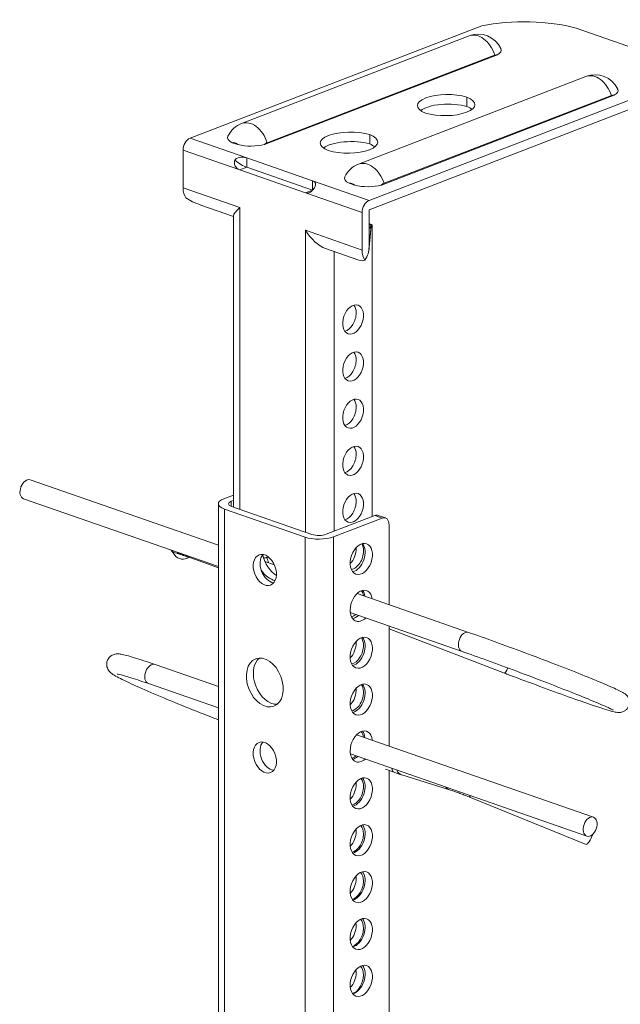
# Model space of a CAD drawing. Units: metres. Extents: x 4152 to 9704, y -1558 to 3329.
# Drawn here: x 8763 to 8823, y 1748 to 1846 of the extents above; entities that cross this region are included whole.
import ezdxf

# ---------------------------------------------------------------- set-up
doc = ezdxf.new("R2010")
doc.units = ezdxf.units.M
doc.layers.add('Rigips Profile 2', color=5, linetype='Continuous')

msp = doc.modelspace()

# ---------------------------------------------------------------- linework, layer by layer
at = {"layer": 'Rigips Profile 2', "linetype": 'Continuous', "lineweight": 0, "extrusion": (-5.55112e-17, 0.930502, 0.366287)}
for p, q in [((8808.936, 1845.394), (8780.001, 1834.239)), ((8808.936, 1845.394), (8808.936, 1845.394)), ((8818.314, 1845.158), (8825.574, 1842.631)), ((8785.122, 1835.697), (8807.686, 1844.396)), ((8787.392, 1833.623), (8810.49, 1842.527)), ((8810.223, 1842.492), (8787.659, 1833.793)), ((8819.274, 1840.364), (8796.709, 1831.665)), ((8797.763, 1828.058), (8826.698, 1839.213)), ((8797.763, 1827.127), (8826.698, 1838.282)), ((8822.077, 1838.495), (8798.979, 1829.59)), ((8799.246, 1829.76), (8821.81, 1838.459)), ((8785.62, 1832.284), (8780.001, 1834.239)), ((8784.185, 1833.793), (8784.747, 1833.598)), ((8779.312, 1829.321), (8779.312, 1833.043)), ((8779.312, 1833.043), (8784.931, 1831.087)), ((8785.62, 1832.284), (8785.62, 1831.353)), ((8785.62, 1832.284), (8792.144, 1830.013)), ((8784.931, 1831.087), (8785.62, 1831.353)), ((8785.62, 1831.353), (8792.144, 1829.082)), ((8791.455, 1828.817), (8784.931, 1831.087)), ((8784.931, 1827.365), (8779.312, 1829.321)), ((8792.144, 1830.013), (8792.144, 1829.082)), ((8797.763, 1828.058), (8792.144, 1830.013)), ((8795.772, 1829.761), (8796.334, 1829.565)), ((8791.455, 1828.817), (8792.144, 1829.082)), ((8791.455, 1828.817), (8797.074, 1826.862)), ((8781.074, 1827.601), (8784.308, 1826.475)), ((8784.931, 1827.365), (8784.931, 1797.41)), ((8784.308, 1826.547), (8784.308, 1797.627)), ((8797.074, 1823.14), (8797.074, 1826.862)), ((8797.763, 1825.266), (8797.763, 1827.127)), ((8797.754, 1823.234), (8797.979, 1825.546)), ((8797.763, 1825.759), (8798.071, 1825.651)), ((8798.071, 1825.651), (8797.763, 1825.655)), ((8797.968, 1825.523), (8797.763, 1825.266)), ((8797.968, 1825.523), (8797.763, 1823.405)), ((8798.071, 1825.651), (8797.842, 1825.643)), ((8798.071, 1825.651), (8798.071, 1796.689)), ((8797.074, 1823.14), (8791.455, 1825.095)), ((8791.455, 1825.095), (8791.455, 1795.14)), ((8797.763, 1825.266), (8797.763, 1823.405)), ((8793.45, 1823.294), (8796.753, 1822.144)), ((8794.283, 1823.004), (8794.283, 1795.228)), ((8764.143, 1800.334), (8782.81, 1793.838)), ((8763.485, 1798.445), (8782.81, 1791.72)), ((8782.81, 1742.406), (8782.81, 1797.958)), ((8783.36, 1798.462), (8784.308, 1798.828)), ((8784.308, 1798.296), (8784.085, 1798.21)), ((8784.085, 1797.705), (8784.085, 1798.21)), ((8783.432, 1742.19), (8783.432, 1797.427)), ((8791.407, 1794.651), (8783.432, 1797.427)), ((8784.121, 1797.692), (8792.096, 1794.917)), ((8793.509, 1794.93), (8798.331, 1796.789)), ((8799.056, 1796.537), (8794.234, 1794.678)), ((8798.331, 1796.789), (8799.056, 1796.537)), ((8798.66, 1796.803), (8799.385, 1796.551)), ((8799.745, 1787.944), (8799.745, 1795.872)), ((8791.407, 1739.414), (8791.407, 1794.651)), ((8794.234, 1738.43), (8794.234, 1794.678)), ((8778.119, 1793.353), (8778.501, 1792.85)), ((8782.81, 1791.585), (8779.7, 1792.712)), ((8787.424, 1792.232), (8788.373, 1791.902)), ((8796.573, 1789.048), (8807.64, 1785.197)), ((8795.903, 1787.164), (8806.983, 1783.308)), ((8799.745, 1773.921), (8799.745, 1785.827)), ((8811.184, 1781.161), (8799.745, 1785.536)), ((8782.81, 1779.815), (8776.525, 1782.002)), ((8782.81, 1777.697), (8775.868, 1780.113)), ((8820.023, 1766.864), (8796.523, 1775.042)), ((8819.366, 1764.975), (8795.913, 1773.137)), ((8799.382, 1771.624), (8800.237, 1771.313)), ((8799.745, 1736.513), (8799.745, 1771.492)), ((8801.003, 1771.05), (8805.727, 1769.584)), ((8807.654, 1768.87), (8819.312, 1764.16))]:
    msp.add_line(p, q, dxfattribs=at)
at = {"layer": 'Rigips Profile 2', "linetype": 'Continuous', "lineweight": 0}
for centre, start, end in [((8808.586, 1842.064), 25.45966, 111.08285), ((8820.173, 1838.031), 25.45966, 111.08285), ((8786.021, 1833.365), 111.08285, 154.54034), ((8797.609, 1829.332), 111.08285, 154.54034)]:
    msp.add_arc(centre, 2.5, start, end, dxfattribs=at)
for centre, major_axis, ratio, start_param, end_param in [((8813.126, 1842.622), (8.651, 0), 0.366287, 0.927725, 2.076373), ((8813.28, 1843.878), (6, 0), 0.366287, 2.380268, 2.380271), ((8808.586, 1842.064), (0.899, -2.333), 0.674579, 1.494926, 3.141593), ((8808.586, 1842.994), (-2.291, 0), 0.366287, 2.551623, 3.31425), ((8810.223, 1841.494), (0.352, 1.013), 0.640919, 0.127933, 0.497442), ((8820.173, 1838.031), (0.899, -2.333), 0.674579, 1.494926, 3.141593), ((8820.173, 1838.962), (2.291, 0), 0.366287, 5.693215, 6.455842), ((8805.565, 1837.468), (-3.005, 0.004), 0.366222, 4.024297, 7.026784), ((8805.261, 1837.574), (3.005, -0.004), 0.366222, 4.024297, 7.026784), ((8805.413, 1839.906), (0.048, 34.319), 0.060194, 4.63892, 4.666135), ((8821.81, 1837.462), (0.352, 1.013), 0.640919, 0.127933, 0.497442), ((8805.624, 1836.517), (3.005, -0.004), 0.366222, 0.90992, 2.718), ((8805.202, 1836.664), (-3.005, 0.004), 0.366222, 3.544612, 3.857976), ((8786.021, 1833.365), (0.899, -2.333), 0.674579, 1.494926, 3.141593), ((8780.001, 1833.308), (-0.329, -0.944), 0.640919, 3.639035, 5.209831), ((8786.021, 1834.295), (-2.291, 0), 0.366287, 6.110528, 6.924319), ((8795.921, 1833.751), (-3.005, 0.004), 0.366222, 4.024297, 7.026784), ((8795.618, 1833.856), (3.005, -0.004), 0.366222, 4.024297, 7.026784), ((8795.77, 1836.188), (0.048, 34.319), 0.060194, 4.63892, 4.666135), ((8784.466, 1832.765), (-0.386, 1.001), 0.674579, 5.394474, 6.133492), ((8786.021, 1834.295), (-2.291, 0), 0.366287, 0.980826, 2.21193), ((8787.659, 1832.795), (0.352, 1.013), 0.640919, 0.497442, 0.866951), ((8795.981, 1832.8), (3.005, -0.004), 0.366222, 0.90992, 2.718), ((8795.559, 1832.947), (-3.005, 0.004), 0.366222, 3.544612, 3.857976), ((8784.931, 1832.018), (0.989, -0.679), 0.21412, 4.344549, 5.618094), ((8797.609, 1829.332), (0.899, -2.333), 0.674579, 1.494926, 3.141593), ((8797.609, 1830.263), (2.291, 0), 0.366287, 2.968935, 3.782726), ((8780.69, 1829.852), (-0.657, -1.889), 0.640919, 5.209831, 5.852101), ((8796.053, 1828.733), (-0.386, 1.001), 0.674579, 5.394474, 6.133492), ((8797.609, 1830.263), (2.291, 0), 0.366287, 4.122419, 5.353523), ((8799.246, 1828.762), (0.352, 1.013), 0.640919, 0.497442, 0.866951), ((8783.267, 1828.955), (-4.588, 0.701), 0.397144, 0.70284, 1.133925), ((8791.455, 1829.747), (0.989, -0.679), 0.21412, 5.618094, 5.635794), ((8786.308, 1827.897), (-1.983, -1.409), 0.185624, 5.341018, 6.151998), ((8797.763, 1827.127), (0.329, 0.944), 0.640919, 0.497442, 2.068239), ((8795.97, 1825.549), (2.009, 0), 0.12847, 6.180594, 6.655031), ((8792.833, 1825.626), (1.618, -2.276), 0.516775, 4.581202, 5.654556), ((8795.684, 1822.604), (1.77, 1.659), 0.657551, 5.088712, 5.730981), ((8798.452, 1823.671), (-0.657, -1.889), 0.640919, 5.209831, 5.852101), ((8795.874, 1824.567), (1.538, -2.402), 0.421084, 5.791552, 6.222637), ((8795.452, 1816.505), (-0.493, -1.417), 0.640919, 2.068239, 2.730923), ((8795.452, 1816.505), (-0.493, -1.417), 0.640919, 0.410669, 2.068239), ((8795.452, 1811.828), (-0.493, -1.417), 0.640919, 2.068239, 2.730923), ((8795.452, 1811.828), (-0.493, -1.417), 0.640919, 0.410669, 2.068239), ((8795.452, 1807.151), (-0.493, -1.417), 0.640919, 2.068239, 2.730923), ((8795.452, 1807.151), (-0.493, -1.417), 0.640919, 0.410669, 2.068239), ((8795.452, 1802.474), (-0.493, -1.417), 0.640919, 0.410669, 2.068239), ((8795.452, 1802.474), (-0.493, -1.417), 0.640919, 2.068239, 2.730923), ((8763.814, 1799.39), (0.329, 0.944), 0.640919, 0, 1.531531), ((8763.814, 1799.39), (0.329, 0.944), 0.640919, 1.531531, 3.141593), ((8795.452, 1797.797), (-0.493, -1.417), 0.640919, 2.068239, 2.730923), ((8784.81, 1797.958), (-2, 0), 0.366287, 5.523369, 7.094165), ((8784.81, 1797.958), (-1, 0), 0.366287, 5.523369, 7.094165), ((8795.452, 1797.797), (-0.493, -1.417), 0.640919, 0.410669, 2.068239), ((8798.331, 1795.858), (0.329, 0.944), 0.640919, 0, 0.497442), ((8799.056, 1795.606), (0.329, 0.944), 0.640919, 5.209831, 6.780628), ((8792.784, 1795.182), (-2, 0), 0.366287, 0.81098, 2.381776), ((8792.784, 1795.182), (1, 0), 0.366287, 3.952573, 5.523369), ((8778.856, 1794.036), (0.796, 0.605), 0.9984, 3.248987, 3.944671), ((8795.452, 1793.12), (-0.493, -1.417), 0.640919, 0.932588, 2.068239), ((8796.177, 1792.868), (0.493, 1.417), 0.640919, 3.475414, 5.209831), ((8796.264, 1792.736), (0.526, 1.511), 0.640919, 3.525204, 5.899574), ((8795.452, 1793.12), (-0.493, -1.417), 0.640919, 2.068239, 2.134846), ((8796.177, 1792.868), (0.493, 1.417), 0.640919, 5.209831, 5.811653), ((8779.297, 1793.455), (0.796, 0.605), 0.9984, 3.141593, 4.689647), ((8780.041, 1793.652), (0.341, 0.94), 0.376677, 2.730601, 3.141593), ((8788.108, 1791.652), (0.576, -1.493), 0.674579, 3.490609, 5.934169), ((8788.941, 1792.977), (0.899, -2.333), 0.674579, 4.488637, 5.559408), ((8787.478, 1791.218), (0.493, 1.417), 0.640919, 0.191396, 0.660476), ((8786.753, 1791.471), (-0.493, -1.417), 0.640919, 2.247934, 2.730923), ((8788.252, 1792.711), (-0.899, 2.333), 0.674579, 1.906743, 2.728303), ((8796.989, 1787.831), (-0.526, -1.511), 0.640919, 2.256274, 5.209831), ((8796.177, 1788.191), (0.493, 1.417), 0.640919, 5.389526, 5.833558), ((8796.264, 1788.083), (0.526, 1.511), 0.640919, 5.397866, 5.899574), ((8796.989, 1787.831), (-0.526, -1.511), 0.640919, 5.209831, 7.189111), ((8796.177, 1788.191), (0.493, 1.417), 0.640919, 3.485613, 3.927469), ((8796.264, 1788.083), (0.526, 1.511), 0.640919, 3.525204, 4.047518), ((8807.312, 1784.252), (0.329, 0.944), 0.640919, 0, 1.531531), ((8796.264, 1783.431), (0.526, 1.511), 0.640919, 3.525204, 5.899574), ((8795.452, 1783.766), (-0.493, -1.417), 0.640919, 2.068239, 2.168592), ((8796.177, 1783.514), (0.493, 1.417), 0.640919, 5.209831, 5.855635), ((8807.312, 1784.252), (0.329, 0.944), 0.640919, 1.531531, 3.141593), ((8795.452, 1783.766), (-0.493, -1.417), 0.640919, 0.934128, 2.068239), ((8796.177, 1783.514), (0.493, 1.417), 0.640919, 3.496285, 5.209831), ((8788.108, 1780.486), (0.906, -2.351), 0.674579, 3.360462, 6.064316), ((8776.197, 1781.057), (-0.329, -0.944), 0.640919, 3.141593, 4.652379), ((8811.541, 1782.095), (0.357, 0.934), 0.169298, 3.141593, 4.295943), ((8776.197, 1781.057), (-0.329, -0.944), 0.640919, 4.652379, 6.283185), ((8795.452, 1779.089), (-0.493, -1.417), 0.640919, 0.935345, 2.185288), ((8796.177, 1778.837), (0.493, 1.417), 0.640919, 3.507435, 5.877881), ((8796.264, 1778.778), (0.526, 1.511), 0.640919, 3.525204, 5.899574), ((8796.989, 1773.873), (-0.526, -1.511), 0.640919, 2.207066, 5.209831), ((8796.177, 1774.16), (0.493, 1.417), 0.640919, 5.395726, 5.900291), ((8796.264, 1774.125), (0.526, 1.511), 0.640919, 5.348658, 5.899574), ((8788.108, 1773.042), (0.576, -1.493), 0.674579, 3.490609, 5.934169), ((8796.989, 1773.873), (-0.526, -1.511), 0.640919, 5.209831, 7.138738), ((8796.177, 1774.16), (0.493, 1.417), 0.640919, 3.519067, 3.934258), ((8796.264, 1774.125), (0.526, 1.511), 0.640919, 3.525204, 3.997146), ((8800.579, 1772.252), (-0.342, -0.94), 0.463781, 5.492014, 6.283185), ((8796.264, 1769.473), (0.526, 1.511), 0.640919, 3.525204, 5.899574), ((8796.177, 1769.483), (0.493, 1.417), 0.640919, 5.209831, 5.922859), ((8801.3, 1772.005), (-0.296, -0.955), 0.843943, 5.46084, 6.283185), ((8795.452, 1769.735), (-0.493, -1.417), 0.640919, 0.938648, 2.068239), ((8796.177, 1769.483), (0.493, 1.417), 0.640919, 3.531186, 5.209831), ((8795.452, 1769.735), (-0.493, -1.417), 0.640919, 2.068239, 2.218353), ((8806.023, 1770.539), (-0.296, -0.955), 0.843943, 5.738491, 6.283185), ((8808.029, 1769.797), (-0.375, -0.927), 0.223872, 0, 0.60481), ((8796.264, 1764.82), (0.526, 1.511), 0.640919, 3.525204, 5.899574), ((8796.177, 1764.806), (0.493, 1.417), 0.640919, 5.209831, 5.945581), ((8795.452, 1765.058), (-0.493, -1.417), 0.640919, 0.940724, 2.068239), ((8796.177, 1764.806), (0.493, 1.417), 0.640919, 3.543794, 5.209831), ((8795.452, 1765.058), (-0.493, -1.417), 0.640919, 2.068239, 2.234731), ((8819.687, 1765.087), (-0.375, -0.927), 0.223872, 0, 1.736166), ((8796.264, 1760.168), (0.526, 1.511), 0.640919, 3.525204, 5.899574), ((8795.452, 1760.381), (-0.493, -1.417), 0.640919, 2.068239, 2.251009), ((8796.177, 1760.129), (0.493, 1.417), 0.640919, 5.209831, 5.968449), ((8795.452, 1760.381), (-0.493, -1.417), 0.640919, 0.943079, 2.068239), ((8796.177, 1760.129), (0.493, 1.417), 0.640919, 3.556893, 5.209831), ((8795.452, 1755.704), (-0.493, -1.417), 0.640919, 0.945707, 2.068239), ((8796.264, 1755.515), (0.526, 1.511), 0.640919, 3.525204, 5.899574), ((8795.452, 1755.704), (-0.493, -1.417), 0.640919, 2.068239, 2.267192), ((8796.177, 1755.452), (0.493, 1.417), 0.640919, 5.209831, 5.991456), ((8796.177, 1755.452), (0.493, 1.417), 0.640919, 3.570485, 5.209831), ((8796.264, 1750.863), (0.526, 1.511), 0.640919, 3.525204, 5.899574), ((8796.177, 1750.775), (0.493, 1.417), 0.640919, 5.209831, 6.014591), ((8795.452, 1751.027), (-0.493, -1.417), 0.640919, 0.948606, 2.068239), ((8796.177, 1750.775), (0.493, 1.417), 0.640919, 3.584572, 5.209831), ((8795.452, 1751.027), (-0.493, -1.417), 0.640919, 2.068239, 2.283283)]:
    msp.add_ellipse(centre, major_axis=major_axis, ratio=ratio, start_param=start_param, end_param=end_param, dxfattribs=at)
for centre, major_axis, ratio in [((8796.177, 1816.253), (0.493, 1.417), 0.640919), ((8796.177, 1811.576), (0.493, 1.417), 0.640919), ((8796.177, 1806.899), (0.493, 1.417), 0.640919), ((8796.177, 1802.222), (0.493, 1.417), 0.640919), ((8796.177, 1797.545), (0.493, 1.417), 0.640919), ((8796.989, 1792.483), (-0.526, -1.511), 0.640919), ((8787.42, 1791.386), (-0.576, 1.493), 0.674579), ((8796.989, 1783.178), (-0.526, -1.511), 0.640919), ((8787.42, 1780.22), (-0.906, 2.351), 0.674579), ((8796.989, 1778.526), (-0.526, -1.511), 0.640919), ((8787.42, 1772.776), (-0.576, 1.493), 0.674579), ((8796.989, 1769.221), (-0.526, -1.511), 0.640919), ((8819.694, 1765.919), (-0.329, -0.944), 0.640919), ((8796.989, 1764.568), (-0.526, -1.511), 0.640919), ((8796.989, 1759.916), (-0.526, -1.511), 0.640919), ((8796.989, 1755.263), (-0.526, -1.511), 0.640919), ((8796.989, 1750.611), (-0.526, -1.511), 0.640919)]:
    msp.add_ellipse(centre, major_axis=major_axis, ratio=ratio, dxfattribs=at)
for points, knots in [([(8784.439, 1832.064), (8784.481, 1832.116), (8784.533, 1832.166), (8784.648, 1832.249), (8784.712, 1832.282), (8784.845, 1832.332), (8784.919, 1832.349), (8785.071, 1832.367), (8785.148, 1832.368), (8785.297, 1832.358), (8785.369, 1832.348), (8785.503, 1832.32), (8785.565, 1832.302), (8785.62, 1832.284)], [2.815938, 2.815938, 2.815938, 2.815938, 3.01427, 3.01427, 3.212603, 3.212603, 3.438048, 3.438048, 3.663493, 3.663493, 3.888938, 3.888938, 4.114383, 4.114383, 4.114383, 4.114383]), ([(8784.931, 1831.087), (8784.876, 1831.106), (8784.82, 1831.134), (8784.711, 1831.205), (8784.658, 1831.249), (8784.562, 1831.351), (8784.52, 1831.409), (8784.451, 1831.535), (8784.425, 1831.604), (8784.397, 1831.735), (8784.392, 1831.804), (8784.402, 1831.94), (8784.418, 1832.006), (8784.439, 1832.064)], [0, 0, 0, 0, 0.225445, 0.225445, 0.45089, 0.45089, 0.676335, 0.676335, 0.90178, 0.90178, 1.100113, 1.100113, 1.298445, 1.298445, 1.298445, 1.298445]), ([(8792.35, 1829.311), (8792.309, 1829.26), (8792.264, 1829.204), (8792.174, 1829.096), (8792.128, 1829.045), (8792.038, 1828.954), (8791.989, 1828.912), (8791.888, 1828.845), (8791.837, 1828.82), (8791.731, 1828.788), (8791.676, 1828.781), (8791.566, 1828.786), (8791.51, 1828.798), (8791.455, 1828.817)], [-1.298445, -1.298445, -1.298445, -1.298445, -1.100113, -1.100113, -0.90178, -0.90178, -0.676335, -0.676335, -0.45089, -0.45089, -0.225445, -0.225445, 0, 0, 0, 0]), ([(8792.144, 1830.013), (8792.199, 1829.994), (8792.249, 1829.972), (8792.334, 1829.924), (8792.369, 1829.897), (8792.422, 1829.837), (8792.44, 1829.803), (8792.458, 1829.726), (8792.457, 1829.683), (8792.443, 1829.592), (8792.43, 1829.541), (8792.394, 1829.43), (8792.372, 1829.37), (8792.35, 1829.311)], [4.114383, 4.114383, 4.114383, 4.114383, 4.339828, 4.339828, 4.565273, 4.565273, 4.790718, 4.790718, 5.016163, 5.016163, 5.214495, 5.214495, 5.412828, 5.412828, 5.412828, 5.412828]), ([(8779.7, 1792.712), (8779.665, 1792.725), (8779.631, 1792.737), (8779.563, 1792.762), (8779.529, 1792.774), (8779.463, 1792.798), (8779.43, 1792.809), (8779.367, 1792.832), (8779.336, 1792.843), (8779.275, 1792.864), (8779.246, 1792.874), (8779.188, 1792.894), (8779.16, 1792.904), (8779.106, 1792.923), (8779.079, 1792.932), (8779.028, 1792.949), (8779.004, 1792.957), (8778.957, 1792.973), (8778.935, 1792.98), (8778.893, 1792.994), (8778.872, 1793.001), (8778.834, 1793.013), (8778.816, 1793.019), (8778.783, 1793.03), (8778.768, 1793.034), (8778.728, 1793.047), (8778.706, 1793.053), (8778.684, 1793.059), (8778.678, 1793.06), (8778.678, 1793.06)], [4.4027057, 4.4027057, 4.4027057, 4.4027057, 4.4640198, 4.4640198, 4.5258599, 4.5258599, 4.5877398, 4.5877398, 4.6491645, 4.6491645, 4.7104117, 4.7104117, 4.7722431, 4.7722431, 4.8341562, 4.8341562, 4.8956233, 4.8956233, 4.9567024, 4.9567024, 5.0185352, 5.0185352, 5.0805569, 5.0805569, 5.1420821, 5.1420821, 5.2602064, 5.2602064, 5.339333, 5.339333, 5.339333, 5.339333]), ([(8807.64, 1785.197), (8808.426, 1784.923), (8809.314, 1784.607), (8811.201, 1783.921), (8812.2, 1783.553), (8814.208, 1782.801), (8815.218, 1782.417), (8817.149, 1781.671), (8818.07, 1781.31), (8819.733, 1780.645), (8820.475, 1780.342), (8821.711, 1779.82), (8822.2, 1779.605), (8822.751, 1779.34), (8822.896, 1779.269), (8823.117, 1779.127), (8823.18, 1779.101), (8823.339, 1778.928), (8823.364, 1778.898), (8823.434, 1778.802), (8823.486, 1778.725), (8823.564, 1778.507), (8823.593, 1778.386), (8823.588, 1778.126), (8823.566, 1778.002), (8823.479, 1777.781), (8823.419, 1777.685), (8823.284, 1777.523), (8823.208, 1777.461), (8823.053, 1777.358), (8822.978, 1777.325), (8822.838, 1777.275), (8822.777, 1777.263), (8822.66, 1777.245), (8822.611, 1777.243), (8822.494, 1777.241), (8822.444, 1777.246), (8822.232, 1777.27), (8822.118, 1777.3), (8821.515, 1777.456), (8820.828, 1777.673), (8819.219, 1778.216), (8818.415, 1778.496), (8816.652, 1779.125), (8815.696, 1779.472), (8813.722, 1780.201), (8812.705, 1780.582), (8811.533, 1781.028), (8811.358, 1781.095), (8811.184, 1781.161)], [1.570796, 1.570796, 1.570796, 1.570796, 1.893811, 1.893811, 2.215162, 2.215162, 2.536132, 2.536132, 2.857284, 2.857284, 3.179487, 3.179487, 3.506396, 3.506396, 3.696715, 3.696715, 3.778091, 3.778091, 3.791698, 3.791698, 3.812035, 3.812035, 3.826971, 3.826971, 3.83815, 3.83815, 3.848216, 3.848216, 3.859366, 3.859366, 3.873281, 3.873281, 3.890594, 3.890594, 3.913926, 3.913926, 3.95663, 3.95663, 4.111626, 4.111626, 4.553854, 4.553854, 4.87923, 4.87923, 5.20111, 5.20111, 5.522182, 5.522182, 5.578659, 5.578659, 5.578659, 5.578659]), ([(8806.983, 1783.308), (8807.744, 1783.043), (8808.606, 1782.736), (8810.45, 1782.067), (8811.431, 1781.705), (8813.412, 1780.963), (8814.411, 1780.584), (8816.323, 1779.847), (8817.235, 1779.489), (8818.879, 1778.833), (8819.61, 1778.535), (8820.81, 1778.031), (8821.283, 1777.823), (8821.738, 1777.609), (8821.848, 1777.554), (8821.95, 1777.499), (8821.973, 1777.485), (8821.973, 1777.485)], [1.570796, 1.570796, 1.570796, 1.570796, 1.887808, 1.887808, 2.206443, 2.206443, 2.525471, 2.525471, 2.844336, 2.844336, 3.162217, 3.162217, 3.475987, 3.475987, 3.618015, 3.618015, 3.695868, 3.695868, 3.695868, 3.695868]), ([(8776.525, 1782.002), (8775.733, 1782.277), (8775.043, 1782.506), (8773.901, 1782.857), (8773.485, 1782.974), (8773.031, 1783.048), (8772.936, 1783.063), (8772.723, 1783.059), (8772.645, 1783.056), (8772.443, 1783.008), (8772.33, 1782.975), (8772.098, 1782.821), (8771.997, 1782.733), (8771.844, 1782.513), (8771.79, 1782.395), (8771.731, 1782.16), (8771.725, 1782.045), (8771.741, 1781.833), (8771.767, 1781.739), (8771.83, 1781.571), (8771.869, 1781.504), (8771.953, 1781.376), (8771.996, 1781.328), (8772.11, 1781.207), (8772.17, 1781.161), (8772.549, 1780.876), (8772.911, 1780.698), (8774.023, 1780.159), (8774.708, 1779.846), (8776.279, 1779.16), (8777.152, 1778.79), (8779.016, 1778.02), (8780.006, 1777.621), (8781.608, 1776.988), (8782.212, 1776.753), (8782.81, 1776.523)], [4.712389, 4.712389, 4.712389, 4.712389, 5.036992, 5.036992, 5.375242, 5.375242, 5.475438, 5.475438, 5.520572, 5.520572, 5.554378, 5.554378, 5.575651, 5.575651, 5.592557, 5.592557, 5.60894, 5.60894, 5.627907, 5.627907, 5.651532, 5.651532, 5.684685, 5.684685, 5.750925, 5.750925, 6.116654, 6.116654, 6.457068, 6.457068, 6.781728, 6.781728, 7.103799, 7.103799, 7.296733, 7.296733, 7.296733, 7.296733]), ([(8775.868, 1780.113), (8775.113, 1780.375), (8774.458, 1780.593), (8773.442, 1780.907), (8773.061, 1781.009), (8772.819, 1781.057), (8772.781, 1781.062), (8772.781, 1781.062)], [4.712389, 4.712389, 4.712389, 4.712389, 5.027845, 5.027845, 5.3318152, 5.3318152, 5.4258864, 5.4258864, 5.4258864, 5.4258864]), ([(8800.237, 1771.313), (8800.297, 1771.291), (8800.356, 1771.27), (8800.47, 1771.229), (8800.525, 1771.209), (8800.631, 1771.172), (8800.683, 1771.155), (8800.782, 1771.121), (8800.829, 1771.105), (8800.919, 1771.076), (8800.962, 1771.062), (8801.003, 1771.05)], [1.3570288, 1.3570288, 1.3570288, 1.3570288, 1.4617189, 1.4617189, 1.5664091, 1.5664091, 1.6710993, 1.6710993, 1.7757894, 1.7757894, 1.8804796, 1.8804796, 1.8804796, 1.8804796]), ([(8805.727, 1769.584), (8805.799, 1769.562), (8805.891, 1769.532), (8806.103, 1769.459), (8806.223, 1769.417), (8806.483, 1769.323), (8806.622, 1769.271), (8806.911, 1769.162), (8807.061, 1769.105), (8807.36, 1768.988), (8807.509, 1768.928), (8807.654, 1768.87)], [1.261113, 1.261113, 1.261113, 1.261113, 1.507572, 1.507572, 1.754031, 1.754031, 2.000489, 2.000489, 2.246948, 2.246948, 2.493407, 2.493407, 2.493407, 2.493407])]:
    msp.add_open_spline(points, degree=3, knots=knots, dxfattribs=at)

doc.saveas('drawing.dxf')
